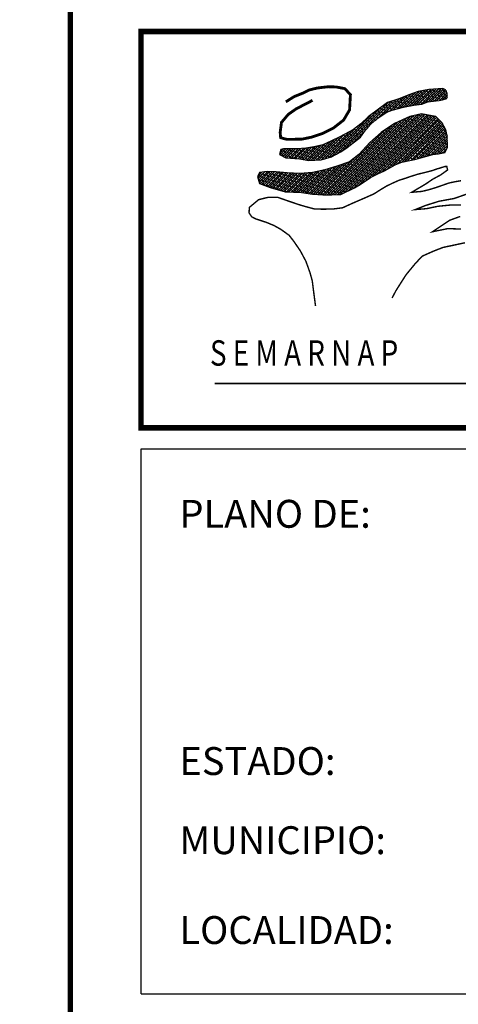
# Model space of a CAD drawing. Extents: x -1042238 to -1041138, y 4775139 to 4775999.
# Drawn here: x -1041292 to -1041261, y 4775230 to 4775301 of the extents above; entities that cross this region are included whole.
import ezdxf

# ---------------------------------------------------------------- set-up
doc = ezdxf.new("R2010")
doc.units = 0
doc.header["$LTSCALE"] = 10
doc.layers.get('0').update_dxf_attribs({"linetype": 'CONTINUOUS'})
doc.layers.add('CUADRO', color=7, linetype='CONTINUOUS')
doc.styles.add('ROMANS', font='romans.shx', dxfattribs={"height": 0.75})
doc.styles.add('ROMANT', font='romant')

# ---------------------------------------------------------------- blocks, each defined once
blk = doc.blocks.new('*X13')
at = {"color": 0}
for p, q in [((461043.848, 2293934.062), (461048.165, 2293938.38)), ((461043.986, 2293934.059), (461048.432, 2293938.505)), ((461044.124, 2293934.056), (461048.678, 2293938.61)), ((461044.273, 2293934.064), (461048.862, 2293938.652)), ((461044.423, 2293934.072), (461049.045, 2293938.694)), ((461044.573, 2293934.08), (461049.228, 2293938.736)), ((461044.79, 2293934.156), (461049.379, 2293938.745)), ((461045.069, 2293934.294), (461049.498, 2293938.723)), ((461045.347, 2293934.431), (461049.617, 2293938.7)), ((461045.668, 2293934.61), (461049.736, 2293938.678)), ((461046.078, 2293934.878), (461049.855, 2293938.655)), ((461046.466, 2293935.125), (461049.974, 2293938.633)), ((461046.76, 2293935.278), (461050.093, 2293938.61)), ((461047.015, 2293935.391), (461050.182, 2293938.559)), ((461047.291, 2293935.526), (461050.254, 2293938.489)), ((461047.607, 2293935.701), (461050.326, 2293938.419)), ((461047.892, 2293935.844), (461050.398, 2293938.35)), ((461048.117, 2293938.19), (461048.004, 2293938.304)), ((461048.131, 2293935.941), (461050.47, 2293938.28)), ((461048.329, 2293938.12), (461048.152, 2293938.296)), ((461048.258, 2293938.332), (461048.196, 2293938.394)), ((461048.471, 2293938.261), (461048.294, 2293938.438)), ((461048.4, 2293938.473), (461048.388, 2293938.485)), ((461048.612, 2293938.402), (461048.484, 2293938.53)), ((461048.683, 2293938.19), (461048.506, 2293938.367)), ((461048.824, 2293938.332), (461048.647, 2293938.509)), ((461048.753, 2293938.544), (461048.685, 2293938.612)), ((461048.895, 2293938.12), (461048.718, 2293938.296)), ((461048.966, 2293938.473), (461048.801, 2293938.638)), ((461049.036, 2293938.261), (461048.859, 2293938.438)), ((461049.178, 2293938.402), (461049.001, 2293938.579)), ((461049.107, 2293938.615), (461049.031, 2293938.691)), ((461049.248, 2293938.19), (461049.072, 2293938.367)), ((461049.319, 2293938.544), (461049.146, 2293938.717)), ((461049.39, 2293938.332), (461049.213, 2293938.509)), ((461049.461, 2293938.12), (461049.284, 2293938.296)), ((461049.531, 2293938.473), (461049.354, 2293938.65)), ((461049.461, 2293938.685), (461049.405, 2293938.74)), ((461049.602, 2293938.261), (461049.425, 2293938.438)), ((461049.743, 2293938.402), (461049.567, 2293938.579)), ((461049.673, 2293938.615), (461049.58, 2293938.707)), ((461049.814, 2293938.19), (461049.637, 2293938.367)), ((461049.885, 2293938.544), (461049.754, 2293938.674)), ((461049.956, 2293938.332), (461049.779, 2293938.509)), ((461050.026, 2293938.12), (461049.849, 2293938.296)), ((461050.097, 2293938.473), (461049.929, 2293938.641)), ((461050.168, 2293938.261), (461049.991, 2293938.438)), ((461050.309, 2293938.402), (461050.132, 2293938.579)), ((461050.38, 2293938.19), (461050.203, 2293938.367)), ((461050.541, 2293938.17), (461050.415, 2293938.296)), ((461043.438, 2293934.077), (461047.154, 2293937.793)), ((461043.572, 2293934.07), (461047.562, 2293938.06)), ((461043.71, 2293934.066), (461047.898, 2293938.254)), ((461047.198, 2293937.554), (461047.036, 2293937.716)), ((461047.127, 2293937.766), (461047.121, 2293937.772)), ((461047.339, 2293937.695), (461047.207, 2293937.828)), ((461047.551, 2293937.625), (461047.375, 2293937.801)), ((461047.481, 2293937.837), (461047.378, 2293937.939)), ((461047.693, 2293937.766), (461047.516, 2293937.943)), ((461047.622, 2293937.978), (461047.549, 2293938.051)), ((461047.763, 2293937.554), (461047.587, 2293937.731)), ((461047.834, 2293937.907), (461047.657, 2293938.084)), ((461047.763, 2293938.12), (461047.72, 2293938.163)), ((461047.905, 2293937.695), (461047.728, 2293937.872)), ((461047.976, 2293938.049), (461047.811, 2293938.213)), ((461048.046, 2293937.837), (461047.87, 2293938.014)), ((461048.117, 2293937.625), (461047.94, 2293937.801)), ((461048.188, 2293937.978), (461048.011, 2293938.155)), ((461048.258, 2293937.766), (461048.082, 2293937.943)), ((461048.329, 2293937.554), (461048.152, 2293937.731)), ((461048.4, 2293937.907), (461048.223, 2293938.084)), ((461048.471, 2293937.695), (461048.294, 2293937.872)), ((461048.318, 2293935.987), (461050.528, 2293938.197)), ((461048.541, 2293938.049), (461048.365, 2293938.226)), ((461048.612, 2293937.837), (461048.435, 2293938.014)), ((461048.495, 2293936.023), (461050.576, 2293938.104)), ((461048.683, 2293937.625), (461048.506, 2293937.801)), ((461048.753, 2293937.978), (461048.577, 2293938.155)), ((461048.824, 2293937.766), (461048.647, 2293937.943)), ((461048.672, 2293936.058), (461050.624, 2293938.011)), ((461048.895, 2293937.554), (461048.718, 2293937.731)), ((461048.966, 2293937.907), (461048.789, 2293938.084)), ((461048.855, 2293936.1), (461050.673, 2293937.917)), ((461049.036, 2293937.695), (461048.859, 2293937.872)), ((461049.107, 2293938.049), (461048.93, 2293938.226)), ((461049.178, 2293937.837), (461049.001, 2293938.014)), ((461049.047, 2293936.15), (461050.718, 2293937.822)), ((461049.248, 2293937.625), (461049.072, 2293937.801)), ((461049.319, 2293937.978), (461049.142, 2293938.155)), ((461049.39, 2293937.766), (461049.213, 2293937.943)), ((461049.242, 2293936.204), (461050.745, 2293937.707)), ((461049.461, 2293937.554), (461049.284, 2293937.731)), ((461049.531, 2293937.907), (461049.354, 2293938.084)), ((461049.602, 2293937.695), (461049.425, 2293937.872)), ((461049.673, 2293938.049), (461049.496, 2293938.226)), ((461049.743, 2293937.837), (461049.567, 2293938.014)), ((461049.814, 2293937.625), (461049.637, 2293937.801)), ((461049.885, 2293937.978), (461049.708, 2293938.155)), ((461049.956, 2293937.766), (461049.779, 2293937.943)), ((461050.026, 2293937.554), (461049.849, 2293937.731)), ((461050.097, 2293937.907), (461049.92, 2293938.084)), ((461050.168, 2293937.695), (461049.991, 2293937.872)), ((461050.238, 2293938.049), (461050.062, 2293938.226)), ((461050.309, 2293937.837), (461050.132, 2293938.014)), ((461050.38, 2293937.625), (461050.203, 2293937.801)), ((461050.45, 2293937.978), (461050.274, 2293938.155)), ((461050.521, 2293937.766), (461050.344, 2293937.943)), ((461050.592, 2293937.554), (461050.415, 2293937.731)), ((461050.663, 2293937.907), (461050.486, 2293938.084)), ((461050.733, 2293937.695), (461050.557, 2293937.872)), ((461046.42, 2293937.059), (461046.357, 2293937.122)), ((461046.632, 2293936.988), (461046.455, 2293937.165)), ((461046.561, 2293937.2), (461046.506, 2293937.256)), ((461046.774, 2293937.13), (461046.597, 2293937.306)), ((461046.703, 2293937.342), (461046.655, 2293937.389)), ((461046.915, 2293937.271), (461046.738, 2293937.448)), ((461046.844, 2293937.483), (461046.804, 2293937.523)), ((461046.986, 2293937.059), (461046.809, 2293937.236)), ((461047.056, 2293937.413), (461046.88, 2293937.589)), ((461047.127, 2293937.2), (461046.95, 2293937.377)), ((461046.986, 2293937.625), (461046.953, 2293937.657)), ((461047.198, 2293936.988), (461047.021, 2293937.165)), ((461047.268, 2293937.342), (461047.092, 2293937.519)), ((461047.339, 2293937.13), (461047.162, 2293937.306)), ((461047.41, 2293937.483), (461047.233, 2293937.66)), ((461047.481, 2293937.271), (461047.304, 2293937.448)), ((461047.551, 2293937.059), (461047.375, 2293937.236)), ((461047.622, 2293937.413), (461047.445, 2293937.589)), ((461047.693, 2293937.2), (461047.516, 2293937.377)), ((461047.763, 2293936.988), (461047.587, 2293937.165)), ((461047.834, 2293937.342), (461047.657, 2293937.519)), ((461047.905, 2293937.13), (461047.728, 2293937.306)), ((461047.976, 2293937.483), (461047.799, 2293937.66)), ((461048.046, 2293937.271), (461047.87, 2293937.448)), ((461048.117, 2293937.059), (461047.94, 2293937.236)), ((461048.188, 2293937.413), (461048.011, 2293937.589)), ((461048.258, 2293937.2), (461048.082, 2293937.377)), ((461048.329, 2293936.988), (461048.152, 2293937.165)), ((461048.4, 2293937.342), (461048.223, 2293937.519)), ((461048.471, 2293937.13), (461048.294, 2293937.306)), ((461048.541, 2293937.483), (461048.365, 2293937.66)), ((461048.612, 2293937.271), (461048.435, 2293937.448)), ((461048.683, 2293937.059), (461048.506, 2293937.236)), ((461048.753, 2293937.413), (461048.577, 2293937.589)), ((461048.824, 2293937.2), (461048.647, 2293937.377)), ((461048.895, 2293936.988), (461048.718, 2293937.165)), ((461048.966, 2293937.342), (461048.789, 2293937.519)), ((461049.036, 2293937.13), (461048.859, 2293937.306)), ((461049.107, 2293937.483), (461048.93, 2293937.66)), ((461049.178, 2293937.271), (461049.001, 2293937.448)), ((461049.248, 2293937.059), (461049.072, 2293937.236)), ((461049.319, 2293937.413), (461049.142, 2293937.589)), ((461049.39, 2293937.2), (461049.213, 2293937.377)), ((461049.461, 2293936.988), (461049.284, 2293937.165)), ((461049.531, 2293937.342), (461049.354, 2293937.519)), ((461049.602, 2293937.13), (461049.425, 2293937.306)), ((461049.437, 2293936.258), (461050.773, 2293937.593)), ((461049.673, 2293937.483), (461049.496, 2293937.66)), ((461049.743, 2293937.271), (461049.567, 2293937.448)), ((461049.633, 2293936.312), (461050.8, 2293937.479)), ((461049.814, 2293937.059), (461049.637, 2293937.236)), ((461049.885, 2293937.413), (461049.708, 2293937.589)), ((461049.956, 2293937.2), (461049.779, 2293937.377)), ((461049.828, 2293936.366), (461050.806, 2293937.343)), ((461050.026, 2293936.988), (461049.849, 2293937.165)), ((461050.097, 2293937.342), (461049.92, 2293937.519)), ((461050.168, 2293937.13), (461049.991, 2293937.306)), ((461050.011, 2293936.407), (461050.808, 2293937.204)), ((461050.238, 2293937.483), (461050.062, 2293937.66)), ((461050.309, 2293937.271), (461050.132, 2293937.448)), ((461050.38, 2293937.059), (461050.203, 2293937.236)), ((461050.45, 2293937.413), (461050.274, 2293937.589)), ((461050.521, 2293937.2), (461050.344, 2293937.377)), ((461050.592, 2293936.988), (461050.415, 2293937.165)), ((461050.663, 2293937.342), (461050.486, 2293937.519)), ((461050.733, 2293937.13), (461050.557, 2293937.306)), ((461050.797, 2293937.49), (461050.627, 2293937.66)), ((461050.806, 2293937.34), (461050.698, 2293937.448)), ((461050.808, 2293937.197), (461050.769, 2293937.236)), ((461046.066, 2293936.423), (461045.89, 2293936.599)), ((461045.996, 2293936.635), (461045.95, 2293936.68)), ((461046.208, 2293936.564), (461046.031, 2293936.741)), ((461046.137, 2293936.776), (461046.085, 2293936.828)), ((461046.349, 2293936.705), (461046.172, 2293936.882)), ((461046.279, 2293936.918), (461046.22, 2293936.976)), ((461046.42, 2293936.493), (461046.243, 2293936.67)), ((461046.491, 2293936.847), (461046.314, 2293937.024)), ((461046.561, 2293936.635), (461046.385, 2293936.811)), ((461046.632, 2293936.423), (461046.455, 2293936.599)), ((461046.703, 2293936.776), (461046.526, 2293936.953)), ((461046.774, 2293936.564), (461046.597, 2293936.741)), ((461046.844, 2293936.918), (461046.667, 2293937.094)), ((461046.915, 2293936.705), (461046.738, 2293936.882)), ((461046.986, 2293936.493), (461046.809, 2293936.67)), ((461047.056, 2293936.847), (461046.88, 2293937.024)), ((461047.127, 2293936.635), (461046.95, 2293936.811)), ((461047.198, 2293936.423), (461047.021, 2293936.599)), ((461047.268, 2293936.776), (461047.092, 2293936.953)), ((461047.339, 2293936.564), (461047.162, 2293936.741)), ((461047.41, 2293936.918), (461047.233, 2293937.094)), ((461047.481, 2293936.705), (461047.304, 2293936.882)), ((461047.551, 2293936.493), (461047.375, 2293936.67)), ((461047.622, 2293936.847), (461047.445, 2293937.024)), ((461047.693, 2293936.635), (461047.516, 2293936.811)), ((461047.763, 2293936.423), (461047.587, 2293936.599)), ((461047.834, 2293936.776), (461047.657, 2293936.953)), ((461047.905, 2293936.564), (461047.728, 2293936.741)), ((461047.976, 2293936.918), (461047.799, 2293937.094)), ((461048.046, 2293936.705), (461047.87, 2293936.882)), ((461048.117, 2293936.493), (461047.94, 2293936.67)), ((461048.188, 2293936.847), (461048.011, 2293937.024)), ((461048.258, 2293936.635), (461048.082, 2293936.811)), ((461048.329, 2293936.423), (461048.152, 2293936.599)), ((461048.4, 2293936.776), (461048.223, 2293936.953)), ((461048.471, 2293936.564), (461048.294, 2293936.741)), ((461048.541, 2293936.918), (461048.365, 2293937.094)), ((461048.612, 2293936.705), (461048.435, 2293936.882)), ((461048.683, 2293936.493), (461048.506, 2293936.67)), ((461048.753, 2293936.847), (461048.577, 2293937.024)), ((461048.824, 2293936.635), (461048.647, 2293936.811)), ((461048.895, 2293936.423), (461048.718, 2293936.599)), ((461048.966, 2293936.776), (461048.789, 2293936.953)), ((461049.036, 2293936.564), (461048.859, 2293936.741)), ((461049.107, 2293936.918), (461048.93, 2293937.094)), ((461049.178, 2293936.705), (461049.001, 2293936.882)), ((461049.248, 2293936.493), (461049.072, 2293936.67)), ((461049.319, 2293936.847), (461049.142, 2293937.024)), ((461049.39, 2293936.635), (461049.213, 2293936.811)), ((461049.461, 2293936.423), (461049.284, 2293936.599)), ((461049.531, 2293936.776), (461049.354, 2293936.953)), ((461049.602, 2293936.564), (461049.425, 2293936.741)), ((461049.673, 2293936.918), (461049.496, 2293937.094)), ((461049.743, 2293936.705), (461049.567, 2293936.882)), ((461049.814, 2293936.493), (461049.637, 2293936.67)), ((461049.885, 2293936.847), (461049.708, 2293937.024)), ((461049.956, 2293936.635), (461049.779, 2293936.811)), ((461050.026, 2293936.423), (461049.849, 2293936.599)), ((461050.097, 2293936.776), (461049.92, 2293936.953)), ((461050.168, 2293936.564), (461049.991, 2293936.741)), ((461050.238, 2293936.918), (461050.062, 2293937.094)), ((461050.309, 2293936.705), (461050.132, 2293936.882)), ((461050.164, 2293936.419), (461050.81, 2293937.065)), ((461050.38, 2293936.493), (461050.203, 2293936.67)), ((461050.45, 2293936.847), (461050.274, 2293937.024)), ((461050.321, 2293936.435), (461050.812, 2293936.926)), ((461050.521, 2293936.635), (461050.344, 2293936.811)), ((461050.532, 2293936.482), (461050.415, 2293936.599)), ((461050.663, 2293936.776), (461050.486, 2293936.953)), ((461050.504, 2293936.476), (461050.792, 2293936.764)), ((461050.712, 2293936.585), (461050.557, 2293936.741)), ((461050.804, 2293936.918), (461050.627, 2293937.094)), ((461050.799, 2293936.781), (461050.698, 2293936.882)), ((461043.304, 2293934.085), (461045.329, 2293936.11)), ((461045.289, 2293935.928), (461045.205, 2293936.011)), ((461045.501, 2293935.857), (461045.324, 2293936.034)), ((461045.43, 2293936.069), (461045.363, 2293936.136)), ((461045.642, 2293935.998), (461045.465, 2293936.175)), ((461045.571, 2293936.21), (461045.52, 2293936.261)), ((461045.784, 2293936.14), (461045.607, 2293936.316)), ((461045.713, 2293936.352), (461045.678, 2293936.387)), ((461045.854, 2293935.928), (461045.678, 2293936.104)), ((461045.925, 2293936.281), (461045.748, 2293936.458)), ((461045.854, 2293936.493), (461045.816, 2293936.532)), ((461045.996, 2293936.069), (461045.819, 2293936.246)), ((461046.066, 2293935.857), (461045.89, 2293936.034)), ((461046.137, 2293936.21), (461045.96, 2293936.387)), ((461046.208, 2293935.998), (461046.031, 2293936.175)), ((461046.279, 2293936.352), (461046.102, 2293936.529)), ((461046.349, 2293936.14), (461046.172, 2293936.316)), ((461046.42, 2293935.928), (461046.243, 2293936.104)), ((461046.491, 2293936.281), (461046.314, 2293936.458)), ((461046.561, 2293936.069), (461046.385, 2293936.246)), ((461046.632, 2293935.857), (461046.455, 2293936.034)), ((461046.703, 2293936.21), (461046.526, 2293936.387)), ((461046.774, 2293935.998), (461046.597, 2293936.175)), ((461046.844, 2293936.352), (461046.667, 2293936.529)), ((461046.915, 2293936.14), (461046.738, 2293936.316)), ((461046.986, 2293935.928), (461046.809, 2293936.104)), ((461047.056, 2293936.281), (461046.88, 2293936.458)), ((461047.127, 2293936.069), (461046.95, 2293936.246)), ((461047.198, 2293935.857), (461047.021, 2293936.034)), ((461047.268, 2293936.21), (461047.092, 2293936.387)), ((461047.339, 2293935.998), (461047.162, 2293936.175)), ((461047.41, 2293936.352), (461047.233, 2293936.529)), ((461047.481, 2293936.14), (461047.304, 2293936.316)), ((461047.551, 2293935.928), (461047.375, 2293936.104)), ((461047.622, 2293936.281), (461047.445, 2293936.458)), ((461047.693, 2293936.069), (461047.516, 2293936.246)), ((461047.763, 2293935.857), (461047.587, 2293936.034)), ((461047.834, 2293936.21), (461047.657, 2293936.387)), ((461047.905, 2293935.998), (461047.728, 2293936.175)), ((461047.976, 2293936.352), (461047.799, 2293936.529)), ((461048.046, 2293936.14), (461047.87, 2293936.316)), ((461048.111, 2293935.933), (461047.94, 2293936.104)), ((461048.188, 2293936.281), (461048.011, 2293936.458)), ((461048.258, 2293936.069), (461048.082, 2293936.246)), ((461048.219, 2293935.967), (461048.152, 2293936.034)), ((461048.4, 2293936.21), (461048.223, 2293936.387)), ((461048.454, 2293936.015), (461048.294, 2293936.175)), ((461048.541, 2293936.352), (461048.365, 2293936.529)), ((461048.612, 2293936.14), (461048.435, 2293936.316)), ((461048.572, 2293936.038), (461048.506, 2293936.104)), ((461048.753, 2293936.281), (461048.577, 2293936.458)), ((461048.805, 2293936.088), (461048.647, 2293936.246)), ((461048.966, 2293936.21), (461048.789, 2293936.387)), ((461048.92, 2293936.115), (461048.859, 2293936.175)), ((461049.107, 2293936.352), (461048.93, 2293936.529)), ((461049.141, 2293936.176), (461049.001, 2293936.316)), ((461049.319, 2293936.281), (461049.142, 2293936.458)), ((461049.252, 2293936.207), (461049.213, 2293936.246)), ((461049.474, 2293936.268), (461049.354, 2293936.387)), ((461049.673, 2293936.352), (461049.496, 2293936.529)), ((461049.584, 2293936.299), (461049.567, 2293936.316)), ((461049.806, 2293936.36), (461049.708, 2293936.458)), ((461050.171, 2293936.419), (461050.062, 2293936.529)), ((461050.301, 2293936.43), (461050.274, 2293936.458)), ((461050.647, 2293936.509), (461050.627, 2293936.529)), ((461050.687, 2293936.518), (461050.693, 2293936.523)), ((461039.887, 2293934.91), (461040.396, 2293935.419)), ((461039.923, 2293934.804), (461040.529, 2293935.411)), ((461042.154, 2293934.207), (461043.385, 2293935.438)), ((461042.288, 2293934.2), (461043.567, 2293935.479)), ((461042.418, 2293934.188), (461043.752, 2293935.523)), ((461042.541, 2293934.17), (461043.96, 2293935.589)), ((461042.664, 2293934.152), (461044.168, 2293935.656)), ((461042.788, 2293934.134), (461044.376, 2293935.722)), ((461042.911, 2293934.116), (461044.585, 2293935.789)), ((461043.037, 2293934.1), (461044.793, 2293935.857)), ((461043.171, 2293934.092), (461045.002, 2293935.924)), ((461043.379, 2293935.433), (461043.376, 2293935.436)), ((461043.592, 2293935.362), (461043.491, 2293935.462)), ((461043.804, 2293935.291), (461043.627, 2293935.468)), ((461043.733, 2293935.503), (461043.723, 2293935.513)), ((461043.945, 2293935.433), (461043.83, 2293935.548)), ((461044.157, 2293935.362), (461043.98, 2293935.539)), ((461044.087, 2293935.574), (461044.044, 2293935.616)), ((461044.299, 2293935.503), (461044.152, 2293935.65)), ((461044.369, 2293935.291), (461044.193, 2293935.468)), ((461044.511, 2293935.433), (461044.334, 2293935.609)), ((461044.44, 2293935.645), (461044.366, 2293935.719)), ((461044.652, 2293935.574), (461044.475, 2293935.751)), ((461044.723, 2293935.362), (461044.546, 2293935.539)), ((461044.581, 2293935.786), (461044.58, 2293935.788)), ((461044.794, 2293935.715), (461044.687, 2293935.822)), ((461044.864, 2293935.503), (461044.688, 2293935.68)), ((461044.935, 2293935.291), (461044.758, 2293935.468)), ((461045.006, 2293935.645), (461044.829, 2293935.822)), ((461045.076, 2293935.433), (461044.9, 2293935.609)), ((461044.935, 2293935.857), (461044.901, 2293935.891)), ((461045.147, 2293935.786), (461045.008, 2293935.926)), ((461045.218, 2293935.574), (461045.041, 2293935.751)), ((461045.289, 2293935.362), (461045.112, 2293935.539)), ((461045.359, 2293935.715), (461045.183, 2293935.892)), ((461045.43, 2293935.503), (461045.253, 2293935.68)), ((461045.501, 2293935.291), (461045.324, 2293935.468)), ((461045.571, 2293935.645), (461045.395, 2293935.822)), ((461045.642, 2293935.433), (461045.465, 2293935.609)), ((461045.713, 2293935.786), (461045.536, 2293935.963)), ((461045.784, 2293935.574), (461045.607, 2293935.751)), ((461045.854, 2293935.362), (461045.678, 2293935.539)), ((461045.925, 2293935.715), (461045.748, 2293935.892)), ((461045.996, 2293935.503), (461045.819, 2293935.68)), ((461046.066, 2293935.291), (461045.89, 2293935.468)), ((461046.137, 2293935.645), (461045.96, 2293935.822)), ((461046.208, 2293935.433), (461046.031, 2293935.609)), ((461046.279, 2293935.786), (461046.102, 2293935.963)), ((461046.349, 2293935.574), (461046.172, 2293935.751)), ((461046.42, 2293935.362), (461046.243, 2293935.539)), ((461046.491, 2293935.715), (461046.314, 2293935.892)), ((461046.561, 2293935.503), (461046.385, 2293935.68)), ((461046.632, 2293935.291), (461046.455, 2293935.468)), ((461046.703, 2293935.645), (461046.526, 2293935.822)), ((461046.774, 2293935.433), (461046.597, 2293935.609)), ((461046.844, 2293935.786), (461046.667, 2293935.963)), ((461046.915, 2293935.574), (461046.738, 2293935.751)), ((461046.974, 2293935.373), (461046.809, 2293935.539)), ((461047.056, 2293935.715), (461046.88, 2293935.892)), ((461047.127, 2293935.503), (461046.95, 2293935.68)), ((461047.072, 2293935.417), (461047.021, 2293935.468)), ((461047.268, 2293935.645), (461047.092, 2293935.822)), ((461047.262, 2293935.51), (461047.162, 2293935.609)), ((461047.41, 2293935.786), (461047.233, 2293935.963)), ((461047.444, 2293935.611), (461047.304, 2293935.751)), ((461047.622, 2293935.715), (461047.445, 2293935.892)), ((461047.535, 2293935.661), (461047.516, 2293935.68)), ((461047.717, 2293935.762), (461047.657, 2293935.822)), ((461047.91, 2293935.852), (461047.799, 2293935.963)), ((461039.823, 2293935.129), (461040.065, 2293935.371)), ((461039.915, 2293935.079), (461039.837, 2293935.156)), ((461039.852, 2293935.017), (461040.233, 2293935.398)), ((461039.985, 2293934.867), (461039.86, 2293934.992)), ((461040.056, 2293935.22), (461039.935, 2293935.342)), ((461040.127, 2293935.008), (461039.95, 2293935.185)), ((461039.974, 2293934.714), (461040.662, 2293935.402)), ((461040.197, 2293934.796), (461040.021, 2293934.973)), ((461040.075, 2293934.674), (461040.795, 2293935.394)), ((461040.268, 2293935.15), (461040.091, 2293935.327)), ((461040.339, 2293934.938), (461040.162, 2293935.114)), ((461040.197, 2293935.362), (461040.172, 2293935.388)), ((461040.177, 2293934.634), (461040.927, 2293935.385)), ((461040.41, 2293934.725), (461040.233, 2293934.902)), ((461040.278, 2293934.594), (461041.058, 2293935.374)), ((461040.41, 2293935.291), (461040.294, 2293935.407)), ((461040.48, 2293935.079), (461040.303, 2293935.256)), ((461040.551, 2293934.867), (461040.374, 2293935.044)), ((461040.379, 2293934.554), (461041.189, 2293935.363)), ((461040.622, 2293935.22), (461040.445, 2293935.397)), ((461040.48, 2293934.514), (461041.32, 2293935.353)), ((461040.692, 2293935.008), (461040.516, 2293935.185)), ((461040.584, 2293934.476), (461041.45, 2293935.342)), ((461040.763, 2293934.796), (461040.586, 2293934.973)), ((461040.834, 2293935.15), (461040.657, 2293935.327)), ((461040.695, 2293934.445), (461041.582, 2293935.333)), ((461040.763, 2293935.362), (461040.727, 2293935.398)), ((461040.905, 2293934.938), (461040.728, 2293935.114)), ((461040.975, 2293934.725), (461040.798, 2293934.902)), ((461040.805, 2293934.414), (461041.718, 2293935.327)), ((461041.046, 2293935.079), (461040.869, 2293935.256)), ((461040.975, 2293935.291), (461040.878, 2293935.388)), ((461040.916, 2293934.384), (461041.854, 2293935.321)), ((461041.117, 2293934.867), (461040.94, 2293935.044)), ((461041.027, 2293934.353), (461041.989, 2293935.315)), ((461041.187, 2293935.22), (461041.032, 2293935.376)), ((461041.258, 2293935.008), (461041.081, 2293935.185)), ((461041.138, 2293934.322), (461042.125, 2293935.31)), ((461041.329, 2293934.796), (461041.152, 2293934.973)), ((461041.4, 2293935.15), (461041.223, 2293935.327)), ((461041.249, 2293934.292), (461042.261, 2293935.304)), ((461041.47, 2293934.938), (461041.293, 2293935.114)), ((461041.36, 2293934.261), (461042.411, 2293935.312)), ((461041.541, 2293934.725), (461041.364, 2293934.902)), ((461041.612, 2293935.079), (461041.435, 2293935.256)), ((461041.481, 2293934.241), (461042.563, 2293935.323)), ((461041.541, 2293935.291), (461041.494, 2293935.338)), ((461041.682, 2293934.867), (461041.506, 2293935.044)), ((461041.615, 2293934.234), (461042.716, 2293935.335)), ((461041.753, 2293935.22), (461041.644, 2293935.33)), ((461041.824, 2293935.008), (461041.647, 2293935.185)), ((461041.894, 2293934.796), (461041.718, 2293934.973)), ((461041.75, 2293934.227), (461042.868, 2293935.346)), ((461041.965, 2293935.15), (461041.791, 2293935.324)), ((461042.036, 2293934.938), (461041.859, 2293935.114)), ((461041.884, 2293934.221), (461043.022, 2293935.358)), ((461042.107, 2293934.725), (461041.93, 2293934.902)), ((461042.177, 2293935.079), (461042.001, 2293935.256)), ((461042.019, 2293934.214), (461043.204, 2293935.398)), ((461042.248, 2293934.867), (461042.071, 2293935.044)), ((461042.107, 2293935.291), (461042.086, 2293935.311)), ((461042.389, 2293935.008), (461042.213, 2293935.185)), ((461042.319, 2293935.22), (461042.234, 2293935.305)), ((461042.46, 2293934.796), (461042.283, 2293934.973)), ((461042.531, 2293935.15), (461042.371, 2293935.31)), ((461042.602, 2293934.938), (461042.425, 2293935.114)), ((461042.672, 2293934.725), (461042.496, 2293934.902)), ((461042.743, 2293935.079), (461042.566, 2293935.256)), ((461042.672, 2293935.291), (461042.635, 2293935.329)), ((461042.814, 2293934.867), (461042.637, 2293935.044)), ((461042.884, 2293935.22), (461042.767, 2293935.338)), ((461042.955, 2293935.008), (461042.778, 2293935.185)), ((461043.026, 2293934.796), (461042.849, 2293934.973)), ((461043.097, 2293935.15), (461042.92, 2293935.327)), ((461043.167, 2293934.938), (461042.99, 2293935.114)), ((461043.238, 2293934.725), (461043.061, 2293934.902)), ((461043.309, 2293935.079), (461043.132, 2293935.256)), ((461043.238, 2293935.291), (461043.144, 2293935.385)), ((461043.379, 2293934.867), (461043.203, 2293935.044)), ((461043.45, 2293935.22), (461043.273, 2293935.397)), ((461043.521, 2293935.008), (461043.344, 2293935.185)), ((461043.592, 2293934.796), (461043.415, 2293934.973)), ((461043.662, 2293935.15), (461043.485, 2293935.327)), ((461043.733, 2293934.938), (461043.556, 2293935.114)), ((461043.804, 2293934.725), (461043.627, 2293934.902)), ((461043.874, 2293935.079), (461043.698, 2293935.256)), ((461043.945, 2293934.867), (461043.768, 2293935.044)), ((461044.016, 2293935.22), (461043.839, 2293935.397)), ((461044.087, 2293935.008), (461043.91, 2293935.185)), ((461044.157, 2293934.796), (461043.98, 2293934.973)), ((461044.228, 2293935.15), (461044.051, 2293935.327)), ((461044.299, 2293934.938), (461044.122, 2293935.114)), ((461044.369, 2293934.725), (461044.193, 2293934.902)), ((461044.44, 2293935.079), (461044.263, 2293935.256)), ((461044.511, 2293934.867), (461044.334, 2293935.044)), ((461044.581, 2293935.22), (461044.405, 2293935.397)), ((461044.652, 2293935.008), (461044.475, 2293935.185)), ((461044.723, 2293934.796), (461044.546, 2293934.973)), ((461044.794, 2293935.15), (461044.617, 2293935.327)), ((461044.864, 2293934.938), (461044.688, 2293935.114)), ((461044.935, 2293934.725), (461044.758, 2293934.902)), ((461045.006, 2293935.079), (461044.829, 2293935.256)), ((461045.076, 2293934.867), (461044.9, 2293935.044)), ((461045.147, 2293935.22), (461044.97, 2293935.397)), ((461045.218, 2293935.008), (461045.041, 2293935.185)), ((461045.289, 2293934.796), (461045.112, 2293934.973)), ((461045.359, 2293935.15), (461045.183, 2293935.327)), ((461045.43, 2293934.938), (461045.253, 2293935.114)), ((461045.501, 2293934.725), (461045.324, 2293934.902)), ((461045.571, 2293935.079), (461045.395, 2293935.256)), ((461045.642, 2293934.867), (461045.465, 2293935.044)), ((461045.713, 2293935.22), (461045.536, 2293935.397)), ((461045.784, 2293935.008), (461045.607, 2293935.185)), ((461045.854, 2293934.796), (461045.678, 2293934.973)), ((461045.925, 2293935.15), (461045.748, 2293935.327)), ((461045.996, 2293934.938), (461045.819, 2293935.114)), ((461045.98, 2293934.812), (461045.89, 2293934.902)), ((461046.137, 2293935.079), (461045.96, 2293935.256)), ((461046.149, 2293934.926), (461046.031, 2293935.044)), ((461046.279, 2293935.22), (461046.102, 2293935.397)), ((461046.317, 2293935.04), (461046.172, 2293935.185)), ((461046.491, 2293935.15), (461046.314, 2293935.327)), ((461046.405, 2293935.094), (461046.385, 2293935.114)), ((461046.592, 2293935.19), (461046.526, 2293935.256)), ((461046.778, 2293935.287), (461046.667, 2293935.397)), ((461040.011, 2293934.699), (461039.931, 2293934.78)), ((461040.246, 2293934.607), (461040.091, 2293934.761)), ((461040.48, 2293934.514), (461040.303, 2293934.69)), ((461040.622, 2293934.655), (461040.445, 2293934.832)), ((461040.688, 2293934.447), (461040.516, 2293934.619)), ((461040.834, 2293934.584), (461040.657, 2293934.761)), ((461040.884, 2293934.393), (461040.728, 2293934.549)), ((461041.046, 2293934.513), (461040.869, 2293934.69)), ((461041.079, 2293934.339), (461040.94, 2293934.478)), ((461041.187, 2293934.655), (461041.011, 2293934.832)), ((461041.258, 2293934.443), (461041.081, 2293934.619)), ((461041.275, 2293934.285), (461041.152, 2293934.407)), ((461041.4, 2293934.584), (461041.223, 2293934.761)), ((461041.47, 2293934.372), (461041.293, 2293934.549)), ((461041.458, 2293934.242), (461041.364, 2293934.337)), ((461041.612, 2293934.513), (461041.435, 2293934.69)), ((461041.682, 2293934.301), (461041.506, 2293934.478)), ((461041.753, 2293934.655), (461041.576, 2293934.832)), ((461041.824, 2293934.443), (461041.647, 2293934.619)), ((461041.894, 2293934.231), (461041.718, 2293934.407)), ((461041.965, 2293934.584), (461041.788, 2293934.761)), ((461042.036, 2293934.372), (461041.859, 2293934.549)), ((461042.055, 2293934.212), (461041.93, 2293934.337)), ((461042.177, 2293934.513), (461042.001, 2293934.69)), ((461042.248, 2293934.301), (461042.071, 2293934.478)), ((461042.319, 2293934.655), (461042.142, 2293934.832)), ((461042.389, 2293934.443), (461042.213, 2293934.619)), ((461042.46, 2293934.231), (461042.283, 2293934.407)), ((461042.531, 2293934.584), (461042.354, 2293934.761)), ((461042.602, 2293934.372), (461042.425, 2293934.549)), ((461042.672, 2293934.16), (461042.496, 2293934.337)), ((461042.743, 2293934.513), (461042.566, 2293934.69)), ((461042.814, 2293934.301), (461042.637, 2293934.478)), ((461042.884, 2293934.655), (461042.708, 2293934.832)), ((461042.955, 2293934.443), (461042.778, 2293934.619)), ((461043.026, 2293934.231), (461042.849, 2293934.407)), ((461043.097, 2293934.584), (461042.92, 2293934.761)), ((461043.167, 2293934.372), (461042.99, 2293934.549)), ((461043.238, 2293934.16), (461043.061, 2293934.337)), ((461043.309, 2293934.513), (461043.132, 2293934.69)), ((461043.379, 2293934.301), (461043.203, 2293934.478)), ((461043.45, 2293934.655), (461043.273, 2293934.832)), ((461043.521, 2293934.443), (461043.344, 2293934.619)), ((461043.592, 2293934.231), (461043.415, 2293934.407)), ((461043.662, 2293934.584), (461043.485, 2293934.761)), ((461043.733, 2293934.372), (461043.556, 2293934.549)), ((461043.804, 2293934.16), (461043.627, 2293934.337)), ((461043.874, 2293934.513), (461043.698, 2293934.69)), ((461043.945, 2293934.301), (461043.768, 2293934.478)), ((461044.016, 2293934.655), (461043.839, 2293934.832)), ((461044.087, 2293934.443), (461043.91, 2293934.619)), ((461044.157, 2293934.231), (461043.98, 2293934.407)), ((461044.228, 2293934.584), (461044.051, 2293934.761)), ((461044.299, 2293934.372), (461044.122, 2293934.549)), ((461044.369, 2293934.16), (461044.193, 2293934.337)), ((461044.44, 2293934.513), (461044.263, 2293934.69)), ((461044.511, 2293934.301), (461044.334, 2293934.478)), ((461044.581, 2293934.655), (461044.405, 2293934.832)), ((461044.652, 2293934.443), (461044.475, 2293934.619)), ((461044.723, 2293934.231), (461044.546, 2293934.407)), ((461044.794, 2293934.584), (461044.617, 2293934.761)), ((461044.864, 2293934.372), (461044.688, 2293934.549)), ((461044.89, 2293934.205), (461044.758, 2293934.337)), ((461045.006, 2293934.513), (461044.829, 2293934.69)), ((461045.076, 2293934.301), (461044.9, 2293934.478)), ((461045.147, 2293934.655), (461044.97, 2293934.832)), ((461045.218, 2293934.443), (461045.041, 2293934.619)), ((461045.174, 2293934.345), (461045.112, 2293934.407)), ((461045.359, 2293934.584), (461045.183, 2293934.761)), ((461045.363, 2293934.439), (461045.253, 2293934.549)), ((461045.546, 2293934.539), (461045.395, 2293934.69)), ((461045.713, 2293934.655), (461045.536, 2293934.832)), ((461045.635, 2293934.591), (461045.607, 2293934.619)), ((461045.811, 2293934.698), (461045.748, 2293934.761)), ((461041.607, 2293934.235), (461041.576, 2293934.266)), ((461042.204, 2293934.204), (461042.142, 2293934.266)), ((461042.848, 2293934.125), (461042.708, 2293934.266)), ((461043.014, 2293934.101), (461042.92, 2293934.195)), ((461043.164, 2293934.093), (461043.132, 2293934.124)), ((461043.45, 2293934.089), (461043.273, 2293934.266)), ((461043.613, 2293934.068), (461043.485, 2293934.195)), ((461043.758, 2293934.064), (461043.698, 2293934.124)), ((461044.016, 2293934.089), (461043.839, 2293934.266)), ((461044.187, 2293934.059), (461044.051, 2293934.195)), ((461044.321, 2293934.066), (461044.263, 2293934.124)), ((461044.581, 2293934.089), (461044.405, 2293934.266)), ((461044.7, 2293934.112), (461044.617, 2293934.195)), ((461044.984, 2293934.252), (461044.97, 2293934.266))]:
    blk.add_line(p, q, dxfattribs=at)
blk = doc.blocks.new('*X12')
at = {"color": 0}
for p, q in [((461047.66, 2293939.147), (461048.509, 2293939.996)), ((461047.854, 2293939.201), (461048.728, 2293940.074)), ((461048.049, 2293939.254), (461048.938, 2293940.142)), ((461048.244, 2293939.307), (461049.145, 2293940.208)), ((461048.421, 2293939.343), (461049.327, 2293940.249)), ((461048.471, 2293939.958), (461048.455, 2293939.974)), ((461048.683, 2293939.887), (461048.555, 2293940.015)), ((461048.595, 2293939.375), (461049.509, 2293940.289)), ((461048.895, 2293939.817), (461048.718, 2293939.993)), ((461048.824, 2293940.029), (461048.766, 2293940.087)), ((461048.769, 2293939.408), (461049.691, 2293940.33)), ((461049.036, 2293939.958), (461048.873, 2293940.121)), ((461048.937, 2293939.434), (461049.85, 2293940.347)), ((461049.248, 2293939.887), (461049.072, 2293940.064)), ((461049.178, 2293940.1), (461049.087, 2293940.191)), ((461049.095, 2293939.451), (461050.001, 2293940.357)), ((461049.39, 2293940.029), (461049.213, 2293940.206)), ((461049.253, 2293939.468), (461050.153, 2293940.368)), ((461049.461, 2293939.817), (461049.284, 2293939.993)), ((461049.319, 2293940.241), (461049.314, 2293940.246)), ((461049.602, 2293939.958), (461049.425, 2293940.135)), ((461049.531, 2293940.17), (461049.43, 2293940.272)), ((461049.445, 2293939.519), (461050.304, 2293940.378)), ((461049.743, 2293940.1), (461049.567, 2293940.276)), ((461049.814, 2293939.887), (461049.637, 2293940.064)), ((461049.673, 2293940.312), (461049.661, 2293940.323)), ((461049.67, 2293939.602), (461050.456, 2293940.388)), ((461049.956, 2293940.029), (461049.779, 2293940.206)), ((461049.885, 2293940.241), (461049.783, 2293940.343)), ((461049.839, 2293939.629), (461050.586, 2293940.376)), ((461050.026, 2293939.817), (461049.849, 2293939.993)), ((461050.097, 2293940.17), (461049.92, 2293940.347)), ((461050.168, 2293939.958), (461049.991, 2293940.135)), ((461050.004, 2293939.653), (461050.679, 2293940.328)), ((461050.309, 2293940.1), (461050.132, 2293940.276)), ((461050.17, 2293939.677), (461050.736, 2293940.244)), ((461050.238, 2293940.312), (461050.181, 2293940.369)), ((461050.38, 2293939.887), (461050.203, 2293940.064)), ((461050.45, 2293940.241), (461050.313, 2293940.378)), ((461050.335, 2293939.701), (461050.782, 2293940.148)), ((461050.521, 2293940.029), (461050.344, 2293940.206)), ((461050.592, 2293939.817), (461050.415, 2293939.993)), ((461050.663, 2293940.17), (461050.486, 2293940.347)), ((461050.495, 2293939.719), (461050.801, 2293940.026)), ((461050.733, 2293939.958), (461050.557, 2293940.135)), ((461050.742, 2293940.233), (461050.698, 2293940.276)), ((461050.801, 2293940.032), (461050.769, 2293940.064)), ((461044.382, 2293936.576), (461047.394, 2293939.588)), ((461044.7, 2293936.753), (461047.605, 2293939.658)), ((461046.611, 2293938.522), (461047.815, 2293939.727)), ((461047.142, 2293938.912), (461048.029, 2293939.799)), ((461047.339, 2293939.392), (461047.238, 2293939.494)), ((461047.551, 2293939.322), (461047.375, 2293939.498)), ((461047.481, 2293939.534), (461047.418, 2293939.596)), ((461047.446, 2293939.075), (461048.269, 2293939.898)), ((461047.693, 2293939.463), (461047.525, 2293939.631)), ((461047.763, 2293939.251), (461047.587, 2293939.428)), ((461047.905, 2293939.392), (461047.728, 2293939.569)), ((461047.834, 2293939.605), (461047.737, 2293939.701)), ((461048.046, 2293939.534), (461047.87, 2293939.711)), ((461048.117, 2293939.322), (461047.94, 2293939.498)), ((461047.976, 2293939.746), (461047.95, 2293939.772)), ((461048.188, 2293939.675), (461048.054, 2293939.809)), ((461048.258, 2293939.463), (461048.082, 2293939.64)), ((461048.267, 2293939.314), (461048.152, 2293939.428)), ((461048.4, 2293939.605), (461048.223, 2293939.781)), ((461048.329, 2293939.817), (461048.254, 2293939.892)), ((461048.471, 2293939.392), (461048.294, 2293939.569)), ((461048.541, 2293939.746), (461048.365, 2293939.923)), ((461048.612, 2293939.534), (461048.435, 2293939.711)), ((461048.624, 2293939.381), (461048.506, 2293939.498)), ((461048.753, 2293939.675), (461048.577, 2293939.852)), ((461048.824, 2293939.463), (461048.647, 2293939.64)), ((461048.743, 2293939.403), (461048.718, 2293939.428)), ((461048.966, 2293939.605), (461048.789, 2293939.781)), ((461048.989, 2293939.44), (461048.859, 2293939.569)), ((461049.107, 2293939.746), (461048.93, 2293939.923)), ((461049.178, 2293939.534), (461049.001, 2293939.711)), ((461049.117, 2293939.453), (461049.072, 2293939.498)), ((461049.319, 2293939.675), (461049.142, 2293939.852)), ((461049.364, 2293939.489), (461049.213, 2293939.64)), ((461049.531, 2293939.605), (461049.354, 2293939.781)), ((461049.467, 2293939.527), (461049.425, 2293939.569)), ((461049.673, 2293939.746), (461049.496, 2293939.923)), ((461049.674, 2293939.603), (461049.567, 2293939.711)), ((461049.885, 2293939.675), (461049.708, 2293939.852)), ((461049.795, 2293939.623), (461049.779, 2293939.64)), ((461050.043, 2293939.659), (461049.92, 2293939.781)), ((461050.238, 2293939.746), (461050.062, 2293939.923)), ((461050.166, 2293939.677), (461050.132, 2293939.711)), ((461050.415, 2293939.71), (461050.274, 2293939.852)), ((461050.542, 2293939.725), (461050.486, 2293939.781)), ((461050.751, 2293939.799), (461050.627, 2293939.923)), ((461050.696, 2293939.779), (461050.803, 2293939.886)), ((461043.885, 2293936.362), (461046.367, 2293938.844)), ((461044.085, 2293936.421), (461046.925, 2293939.262)), ((461046.632, 2293938.685), (461046.455, 2293938.862)), ((461046.561, 2293938.897), (461046.509, 2293938.95)), ((461046.774, 2293938.827), (461046.597, 2293939.003)), ((461046.703, 2293939.039), (461046.67, 2293939.071)), ((461046.915, 2293938.968), (461046.751, 2293939.132)), ((461046.957, 2293938.785), (461046.809, 2293938.933)), ((461046.844, 2293939.18), (461046.832, 2293939.192)), ((461047.056, 2293939.11), (461046.913, 2293939.253)), ((461047.124, 2293938.9), (461046.95, 2293939.074)), ((461047.041, 2293938.842), (461047.021, 2293938.862)), ((461047.198, 2293939.251), (461047.076, 2293939.373)), ((461047.268, 2293939.039), (461047.092, 2293939.216)), ((461047.208, 2293938.958), (461047.162, 2293939.003)), ((461047.41, 2293939.18), (461047.233, 2293939.357)), ((461047.392, 2293939.056), (461047.304, 2293939.145)), ((461047.602, 2293939.13), (461047.445, 2293939.286)), ((461047.712, 2293939.161), (461047.657, 2293939.216)), ((461047.934, 2293939.222), (461047.799, 2293939.357)), ((461048.045, 2293939.253), (461048.011, 2293939.286)), ((461048.386, 2293939.336), (461048.365, 2293939.357)), ((461045.854, 2293938.19), (461045.754, 2293938.291)), ((461046.066, 2293938.12), (461045.89, 2293938.296)), ((461045.996, 2293938.332), (461045.904, 2293938.424)), ((461046.208, 2293938.261), (461046.031, 2293938.438)), ((461046.137, 2293938.473), (461046.047, 2293938.564)), ((461046.349, 2293938.402), (461046.172, 2293938.579)), ((461046.279, 2293938.615), (461046.19, 2293938.703)), ((461046.337, 2293938.274), (461046.243, 2293938.367)), ((461046.491, 2293938.544), (461046.314, 2293938.721)), ((461046.42, 2293938.756), (461046.347, 2293938.829)), ((461046.482, 2293938.412), (461046.385, 2293938.509)), ((461046.634, 2293938.542), (461046.526, 2293938.65)), ((461046.789, 2293938.669), (461046.667, 2293938.791)), ((461043.341, 2293936.243), (461044.793, 2293937.695)), ((461043.489, 2293936.25), (461045.104, 2293937.865)), ((461043.685, 2293936.304), (461045.443, 2293938.062)), ((461044.935, 2293937.554), (461044.794, 2293937.695)), ((461045.076, 2293937.695), (461044.977, 2293937.795)), ((461045.289, 2293937.625), (461045.112, 2293937.801)), ((461045.218, 2293937.837), (461045.16, 2293937.895)), ((461045.178, 2293937.09), (461046.196, 2293938.107)), ((461045.43, 2293937.766), (461045.253, 2293937.943)), ((461045.501, 2293937.554), (461045.324, 2293937.731)), ((461045.359, 2293937.978), (461045.343, 2293937.995)), ((461045.571, 2293937.907), (461045.428, 2293938.051)), ((461045.642, 2293937.695), (461045.465, 2293937.872)), ((461045.713, 2293938.049), (461045.591, 2293938.171)), ((461045.784, 2293937.837), (461045.607, 2293938.014)), ((461045.837, 2293937.642), (461045.678, 2293937.801)), ((461045.925, 2293937.978), (461045.748, 2293938.155)), ((461045.957, 2293937.805), (461045.819, 2293937.943)), ((461045.897, 2293937.724), (461045.89, 2293937.731)), ((461046.077, 2293937.967), (461045.96, 2293938.084)), ((461046.207, 2293938.121), (461046.102, 2293938.226)), ((461042.757, 2293936.225), (461043.706, 2293937.173)), ((461042.897, 2293936.223), (461043.974, 2293937.3)), ((461043.045, 2293936.23), (461044.238, 2293937.423)), ((461043.193, 2293936.236), (461044.499, 2293937.542)), ((461043.804, 2293936.988), (461043.647, 2293937.145)), ((461043.945, 2293937.13), (461043.839, 2293937.236)), ((461044.157, 2293937.059), (461043.98, 2293937.236)), ((461044.087, 2293937.271), (461044.031, 2293937.327)), ((461044.299, 2293937.2), (461044.127, 2293937.372)), ((461044.369, 2293936.988), (461044.193, 2293937.165)), ((461044.228, 2293937.413), (461044.224, 2293937.416)), ((461044.44, 2293937.342), (461044.321, 2293937.461)), ((461044.511, 2293937.13), (461044.334, 2293937.306)), ((461044.652, 2293937.271), (461044.475, 2293937.448)), ((461044.581, 2293937.483), (461044.515, 2293937.55)), ((461044.723, 2293937.059), (461044.546, 2293937.236)), ((461044.794, 2293937.413), (461044.617, 2293937.589)), ((461044.864, 2293937.2), (461044.688, 2293937.377)), ((461044.723, 2293937.625), (461044.702, 2293937.645)), ((461044.935, 2293936.988), (461044.758, 2293937.165)), ((461045.006, 2293937.342), (461044.829, 2293937.519)), ((461045.076, 2293937.13), (461044.9, 2293937.306)), ((461045.147, 2293937.483), (461044.97, 2293937.66)), ((461045.218, 2293937.271), (461045.041, 2293937.448)), ((461045.222, 2293937.125), (461045.112, 2293937.236)), ((461045.359, 2293937.413), (461045.183, 2293937.589)), ((461045.38, 2293937.25), (461045.253, 2293937.377)), ((461045.538, 2293937.375), (461045.395, 2293937.519)), ((461045.696, 2293937.5), (461045.536, 2293937.66)), ((461045.617, 2293937.438), (461045.607, 2293937.448)), ((461045.774, 2293937.563), (461045.748, 2293937.589)), ((461041.117, 2293936.564), (461041.097, 2293936.584)), ((461041.112, 2293936.559), (461041.441, 2293936.888)), ((461041.134, 2293936.723), (461041.291, 2293936.88)), ((461041.329, 2293936.493), (461041.152, 2293936.67)), ((461041.258, 2293936.705), (461041.157, 2293936.807)), ((461041.204, 2293936.51), (461041.584, 2293936.89)), ((461041.47, 2293936.635), (461041.293, 2293936.811)), ((461041.296, 2293936.46), (461041.728, 2293936.892)), ((461041.4, 2293936.847), (461041.359, 2293936.887)), ((461041.541, 2293936.423), (461041.364, 2293936.599)), ((461041.388, 2293936.411), (461041.872, 2293936.895)), ((461041.483, 2293936.365), (461042.015, 2293936.897)), ((461041.612, 2293936.776), (461041.499, 2293936.889)), ((461041.682, 2293936.564), (461041.506, 2293936.741)), ((461041.616, 2293936.356), (461042.161, 2293936.901)), ((461041.824, 2293936.705), (461041.647, 2293936.882)), ((461041.894, 2293936.493), (461041.718, 2293936.67)), ((461041.749, 2293936.348), (461042.311, 2293936.91)), ((461042.036, 2293936.635), (461041.859, 2293936.811)), ((461041.881, 2293936.339), (461042.461, 2293936.918)), ((461041.965, 2293936.847), (461041.917, 2293936.895)), ((461042.107, 2293936.423), (461041.93, 2293936.599)), ((461042.014, 2293936.33), (461042.611, 2293936.927)), ((461042.177, 2293936.776), (461042.056, 2293936.897)), ((461042.248, 2293936.564), (461042.071, 2293936.741)), ((461042.147, 2293936.321), (461042.785, 2293936.959)), ((461042.389, 2293936.705), (461042.213, 2293936.882)), ((461042.277, 2293936.31), (461042.959, 2293936.992)), ((461042.46, 2293936.493), (461042.283, 2293936.67)), ((461042.397, 2293936.288), (461043.135, 2293937.027)), ((461042.602, 2293936.635), (461042.425, 2293936.811)), ((461042.531, 2293936.847), (461042.46, 2293936.918)), ((461042.672, 2293936.423), (461042.496, 2293936.599)), ((461042.517, 2293936.267), (461043.315, 2293937.066)), ((461042.743, 2293936.776), (461042.593, 2293936.926)), ((461042.637, 2293936.246), (461043.496, 2293937.105)), ((461042.814, 2293936.564), (461042.637, 2293936.741)), ((461042.955, 2293936.705), (461042.778, 2293936.882)), ((461042.884, 2293936.918), (461042.833, 2293936.968)), ((461043.026, 2293936.493), (461042.849, 2293936.67)), ((461043.097, 2293936.847), (461042.952, 2293936.991)), ((461043.167, 2293936.635), (461042.99, 2293936.811)), ((461043.238, 2293936.423), (461043.061, 2293936.599)), ((461043.309, 2293936.776), (461043.132, 2293936.953)), ((461043.238, 2293936.988), (461043.188, 2293937.038)), ((461043.379, 2293936.564), (461043.203, 2293936.741)), ((461043.45, 2293936.918), (461043.304, 2293937.063)), ((461043.521, 2293936.705), (461043.344, 2293936.882)), ((461043.592, 2293936.493), (461043.415, 2293936.67)), ((461043.662, 2293936.847), (461043.485, 2293937.024)), ((461043.592, 2293937.059), (461043.537, 2293937.114)), ((461043.733, 2293936.635), (461043.556, 2293936.811)), ((461043.804, 2293936.423), (461043.627, 2293936.599)), ((461043.874, 2293936.776), (461043.698, 2293936.953)), ((461043.945, 2293936.564), (461043.768, 2293936.741)), ((461044.016, 2293936.918), (461043.839, 2293937.094)), ((461044.087, 2293936.705), (461043.91, 2293936.882)), ((461044.157, 2293936.493), (461043.98, 2293936.67)), ((461044.228, 2293936.847), (461044.051, 2293937.024)), ((461044.299, 2293936.635), (461044.122, 2293936.811)), ((461044.273, 2293936.518), (461044.193, 2293936.599)), ((461044.44, 2293936.776), (461044.263, 2293936.953)), ((461044.458, 2293936.617), (461044.334, 2293936.741)), ((461044.581, 2293936.918), (461044.405, 2293937.094)), ((461044.642, 2293936.715), (461044.475, 2293936.882)), ((461044.55, 2293936.666), (461044.546, 2293936.67)), ((461044.794, 2293936.847), (461044.617, 2293937.024)), ((461044.728, 2293936.771), (461044.688, 2293936.811)), ((461044.898, 2293936.884), (461044.829, 2293936.953)), ((461045.065, 2293937), (461044.97, 2293937.094)), ((461041.438, 2293936.384), (461041.435, 2293936.387)), ((461041.753, 2293936.352), (461041.576, 2293936.529)), ((461041.909, 2293936.337), (461041.788, 2293936.458)), ((461042.061, 2293936.327), (461042.001, 2293936.387)), ((461042.319, 2293936.352), (461042.142, 2293936.529)), ((461042.531, 2293936.281), (461042.354, 2293936.458)), ((461042.723, 2293936.231), (461042.566, 2293936.387)), ((461042.884, 2293936.352), (461042.708, 2293936.529)), ((461042.873, 2293936.222), (461042.778, 2293936.316)), ((461043.097, 2293936.281), (461042.92, 2293936.458)), ((461043.008, 2293936.228), (461042.99, 2293936.246)), ((461043.279, 2293936.24), (461043.132, 2293936.387)), ((461043.45, 2293936.352), (461043.273, 2293936.529)), ((461043.414, 2293936.246), (461043.344, 2293936.316)), ((461043.65, 2293936.293), (461043.485, 2293936.458)), ((461043.759, 2293936.326), (461043.698, 2293936.387)), ((461043.978, 2293936.39), (461043.839, 2293936.529)), ((461044.087, 2293936.422), (461044.051, 2293936.458))]:
    blk.add_line(p, q, dxfattribs=at)

msp = doc.modelspace()

# ---------------------------------------------------------------- linework, layer by layer
at = {"color": 130, "const_width": 0.204}
msp.add_lwpolyline([(-1041272.964, 4775295.173), (-1041272.374, 4775295.545), (-1041271.705, 4775295.814), (-1041271.268, 4775296.028), (-1041270.7, 4775296.166), (-1041269.924, 4775296.256), (-1041269.354, 4775296.238), (-1041268.73, 4775296.118), (-1041268.335, 4775295.684), (-1041268.396, 4775294.595), (-1041268.825, 4775293.863), (-1041269.568, 4775293.282), (-1041270.313, 4775292.908), (-1041271.138, 4775292.636), (-1041271.81, 4775292.496), (-1041272.457, 4775292.486), (-1041272.897, 4775292.48), (-1041273.34, 4775292.603), (-1041273.371, 4775292.991), (-1041273.278, 4775293.692), (-1041272.795, 4775294.269), (-1041272.231, 4775294.666), (-1041271.049, 4775295.28)], dxfattribs=at)
at = {"color": 3}
msp.add_lwpolyline([(-1041261.711, 4775296.136), (-1041262.72, 4775296.069), (-1041263.469, 4775295.902), (-1041264.139, 4775295.685), (-1041264.86, 4775295.389), (-1041265.685, 4775295.117), (-1041266.326, 4775294.641), (-1041267.068, 4775294.086), (-1041267.579, 4775293.586), (-1041268.117, 4775293.189), (-1041269.093, 4775292.656), (-1041269.736, 4775292.361), (-1041270.302, 4775292.093), (-1041270.948, 4775291.954), (-1041271.542, 4775291.841), (-1041272.163, 4775291.806), (-1041272.681, 4775291.798), (-1041273.121, 4775291.791), (-1041273.328, 4775291.762), (-1041273.426, 4775291.398), (-1041272.956, 4775291.146), (-1041271.997, 4775291.083), (-1041271.321, 4775290.964), (-1041270.441, 4775291.003), (-1041269.703, 4775291.22), (-1041269.026, 4775291.581), (-1041268.563, 4775291.887), (-1041267.618, 4775292.637), (-1041267.247, 4775293.137), (-1041266.879, 4775293.57), (-1041266.419, 4775293.966), (-1041265.727, 4775294.443), (-1041265.34, 4775294.578), (-1041264.54, 4775294.798), (-1041263.791, 4775294.939), (-1041263.222, 4775294.999), (-1041262.784, 4775295.161), (-1041261.983, 4775295.277), (-1041261.724, 4775295.307), (-1041261.415, 4775295.415), (-1041261.391, 4775295.545), (-1041261.409, 4775295.799), (-1041261.524, 4775296.041), (-1041261.711, 4775296.136)], dxfattribs=at)
at = {"color": 150}
msp.add_lwpolyline([(-1041262.439, 4775291.401), (-1041262.025, 4775291.433), (-1041261.535, 4775291.544), (-1041261.535, 4775291.57), (-1041261.385, 4775291.909), (-1041261.397, 4775292.712), (-1041261.508, 4775293.176), (-1041261.775, 4775293.691), (-1041262.222, 4775294.124), (-1041263.235, 4775294.316), (-1041264.087, 4775294.122), (-1041265.167, 4775293.613), (-1041266.142, 4775292.976), (-1041266.934, 4775292.265), (-1041267.724, 4775291.398), (-1041268.39, 4775290.87), (-1041269.318, 4775290.57), (-1041270.169, 4775290.298), (-1041271.046, 4775290.104), (-1041271.952, 4775290.038), (-1041272.859, 4775290.076), (-1041273.663, 4775290.142), (-1041274.312, 4775290.183), (-1041274.855, 4775290.097), (-1041275.006, 4775289.81), (-1041274.843, 4775289.32), (-1041274.087, 4775289.021), (-1041273.02, 4775288.726), (-1041271.853, 4775288.667), (-1041271.049, 4775288.549), (-1041270.323, 4775288.509), (-1041269.675, 4775288.492), (-1041269.028, 4775288.528), (-1041268.05, 4775289.009), (-1041267.64, 4775289.249), (-1041266.896, 4775289.752), (-1041266.382, 4775290.019), (-1041265.893, 4775290.234), (-1041265.122, 4775290.66), (-1041264.659, 4775290.849), (-1041263.962, 4775290.989), (-1041263.729, 4775291.044)], close=True, dxfattribs=at)
at = {"const_width": 0.102}
for points in [[(-1041270.836, 4775280.523), (-1041270.953, 4775281.402), (-1041271.071, 4775282.333), (-1041271.235, 4775282.926), (-1041271.533, 4775283.75), (-1041271.933, 4775284.496), (-1041272.41, 4775285.188), (-1041272.727, 4775285.597), (-1041273.329, 4775286.029), (-1041273.826, 4775286.306), (-1041274.373, 4775286.531), (-1041275.128, 4775286.778), (-1041275.415, 4775286.929), (-1041275.601, 4775287.212), (-1041275.581, 4775287.6), (-1041274.916, 4775288.155), (-1041274.245, 4775288.32), (-1041273.571, 4775288.331), (-1041272.79, 4775288.058), (-1041272.061, 4775287.81), (-1041271.566, 4775287.662), (-1041270.916, 4775287.49), (-1041270.32, 4775287.473), (-1041269.595, 4775287.484), (-1041268.897, 4775287.573), (-1041268.254, 4775287.868), (-1041267.327, 4775288.27), (-1041266.658, 4775288.565), (-1041266.196, 4775288.858), (-1041265.76, 4775289.123), (-1041265.323, 4775289.337), (-1041264.834, 4775289.552), (-1041264.395, 4775289.688), (-1041264.03, 4775289.817), (-1041263.503, 4775289.981), (-1041262.976, 4775290.11), (-1041262.487, 4775290.235), (-1041262.1, 4775290.371), (-1041261.997, 4775290.398), (-1041261.559, 4775290.534), (-1041261.429, 4775290.536), (-1041261.371, 4775290.285), (-1041261.86, 4775289.934), (-1041262.451, 4775289.614), (-1041262.913, 4775289.296), (-1041263.94, 4775288.685), (-1041263.215, 4775288.748), (-1041262.751, 4775288.858), (-1041262.209, 4775289.022), (-1041261.668, 4775289.211), (-1041261.281, 4775289.347), (-1041260.894, 4775289.431), (-1041260.403, 4775289.516)], [(-1041259.897, 4775288.591), (-1041260.902, 4775288.239), (-1041261.987, 4775288.041), (-1041262.941, 4775287.741), (-1041263.688, 4775287.445), (-1041262.885, 4775287.509), (-1041262.085, 4775287.677), (-1041261.18, 4775287.768), (-1041260.403, 4775287.78)], [(-1041260.468, 4775286.95), (-1041261.215, 4775286.68), (-1041262.446, 4775285.858), (-1041261.335, 4775286.082), (-1041260.402, 4775286.044)], [(-1041260.128, 4775285.064), (-1041261.032, 4775284.869), (-1041261.703, 4775284.729), (-1041262.45, 4775284.433), (-1041263.17, 4775284.111), (-1041263.655, 4775283.611), (-1041264.344, 4775282.772), (-1041264.747, 4775282.144), (-1041265.076, 4775281.621), (-1041265.353, 4775281.098)]]:
    msp.add_lwpolyline(points, dxfattribs=at)
at = {"color": 3, "const_width": 0.118}
msp.add_lwpolyline([(-1041278.07, 4775274.973), (-1041256.744, 4775274.973)], dxfattribs=at)
at = {"layer": 'CUADRO', "const_width": 0.4}
msp.add_lwpolyline([(-1041288.416, 4775989.059), (-1042228.419, 4775989.06), (-1042228.419, 4775149.06), (-1041288.416, 4775149.059), (-1041288.416, 4775989.059)], dxfattribs=at)
msp.add_lwpolyline([(-1041252.345, 4775271.79), (-1041252.345, 4775300.214), (-1041283.345, 4775300.214), (-1041283.345, 4775271.79)], close=True, dxfattribs=at)
at = {"layer": 'CUADRO'}
for points in [[(-1041283.345, 4775270.29), (-1041185.845, 4775270.29)], [(-1041283.345, 4775231.19), (-1041283.345, 4775270.29)], [(-1041283.345, 4775231.19), (-1041185.845, 4775231.19)]]:
    msp.add_lwpolyline(points, dxfattribs=at)

# ---------------------------------------------------------------- block references
at = {"color": 3, "xscale": 1.238727774471045, "yscale": 1.238727774471045, "zscale": 1.238727774645668}
msp.add_blockref('*X12', (-1612377.811, 1933728.457), dxfattribs=at)
at = {"color": 150, "xscale": 1.238727774471045, "yscale": 1.238727774471045, "zscale": 1.238727774645668}
msp.add_blockref('*X13', (-1612377.811, 1933728.665), dxfattribs=at)

# ---------------------------------------------------------------- texts
at = {"style": 'ROMANT', "width": 0.8}
msp.add_text('S E M A R N A P', height=1.82578, dxfattribs=at).set_placement((-1041278.403, 4775276.245))
at = {"style": 'ROMANS'}
for s, p in [('PLANO DE:', (-1041280.593, 4775264.622)), ('ESTADO:', (-1041280.593, 4775246.888)), ('MUNICIPIO:', (-1041280.593, 4775241.212)), ('LOCALIDAD:', (-1041280.593, 4775234.767))]:
    msp.add_text(s, height=2, dxfattribs=at).set_placement(p)

doc.saveas('drawing.dxf')
